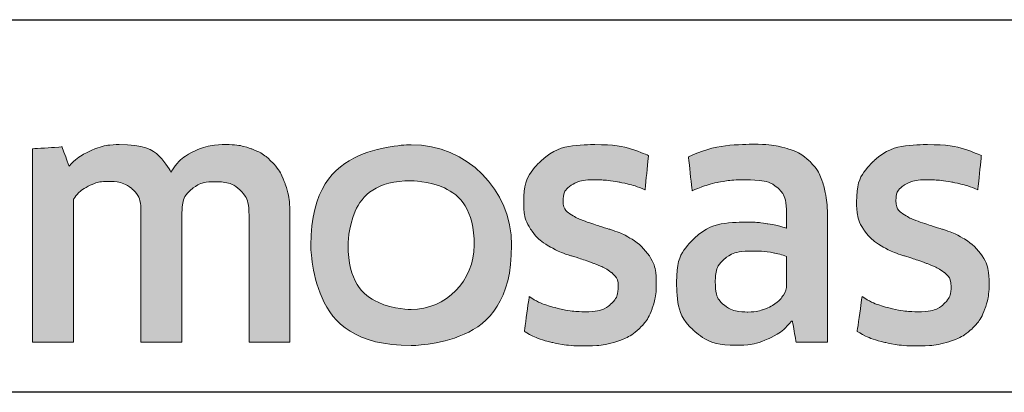
# Model space of a CAD drawing. Extents: x 3540 to 5214, y -4884 to -3369.
# Drawn here: x 5001 to 5011, y -3810 to -3806 of the extents above; entities that cross this region are included whole.
import ezdxf

# ---------------------------------------------------------------- set-up
doc = ezdxf.new("R2010")
doc.units = 0
doc.layers.get('0').update_dxf_attribs({"linetype": 'CONTINUOUS'})
doc.layers.get('DEFPOINTS').update_dxf_attribs({"color": 5, "linetype": 'CONTINUOUS'})
doc.layers.add('TCL07 dim', color=7, linetype='CONTINUOUS', lineweight=20)

# ---------------------------------------------------------------- blocks, each defined once
blk = doc.blocks.new('A$C177652C4')
h = blk.add_hatch(color=154)
h.dxf.hatch_style = 1
edge = h.paths.add_edge_path()
edge.add_spline(control_points=[(-14.5964, -1.2138), (-14.5964, -1.2138), (-14.606, -0.8018), (-14.606, -0.8018), (-14.606, -0.8018), (-14.606, -0.8018), (-16.3959, -0.8018), (-16.3959, -0.8018), (-16.3959, -0.8018), (-16.3959, -0.8018), (-16.4056, -1.2138), (-16.4056, -1.2138), (-16.4056, -1.2138), (-16.4056, -1.2138), (-15.7263, -1.2138), (-15.7263, -1.2138), (-15.7263, -1.2138), (-15.7263, -1.2138), (-15.7263, -3.2162), (-15.7263, -3.2162), (-15.7263, -3.2162), (-15.7263, -3.2162), (-15.2756, -3.2162), (-15.2756, -3.2162), (-15.2756, -3.2162), (-15.2756, -3.2162), (-15.2756, -1.2138), (-15.2756, -1.2138), (-15.2756, -1.2138), (-15.2756, -1.2138), (-14.5964, -1.2138), (-14.5964, -1.2138)], knot_values=[0, 0, 0, 0, 0.111111, 0.111111, 0.111111, 0.166667, 0.222222, 0.222222, 0.222222, 0.277778, 0.333333, 0.333333, 0.333333, 0.388889, 0.444444, 0.444444, 0.444444, 0.5, 0.555556, 0.555556, 0.555556, 0.611111, 0.666667, 0.666667, 0.666667, 0.722222, 0.777778, 0.777778, 0.777778, 0.888889, 1, 1, 1, 1], degree=3, periodic=0)
edge = h.paths.add_edge_path()
edge.add_spline(control_points=[(-12.7968, -3.2162), (-12.7968, -3.2162), (-12.7968, -1.9607), (-12.7968, -1.9607), (-12.7968, -1.9607), (-12.7968, -1.731), (-12.8531, -1.554), (-12.9655, -1.4295), (-12.9655, -1.4295), (-13.0779, -1.305), (-13.2381, -1.2428), (-13.4458, -1.2428), (-13.4458, -1.2428), (-13.5379, -1.2428), (-13.6279, -1.2572), (-13.7157, -1.2859), (-13.7157, -1.2859), (-13.8035, -1.3146), (-13.8838, -1.363), (-13.9566, -1.4311), (-13.9566, -1.4311), (-13.9566, -1.4311), (-13.9654, -1.4246), (-13.9654, -1.4246), (-13.9654, -1.4246), (-13.9654, -1.4246), (-13.959, -1.1676), (-13.959, -1.1676), (-13.959, -1.1676), (-13.959, -1.1676), (-13.959, -0.673), (-13.959, -0.673), (-13.959, -0.673), (-13.959, -0.673), (-14.3678, -0.6955), (-14.3678, -0.6955), (-14.3678, -0.6955), (-14.3678, -0.6955), (-14.3678, -3.2162), (-14.3678, -3.2162), (-14.3678, -3.2162), (-14.3678, -3.2162), (-13.959, -3.2162), (-13.959, -3.2162), (-13.959, -3.2162), (-13.959, -3.2162), (-13.959, -1.7936), (-13.959, -1.7936), (-13.959, -1.7936), (-13.9247, -1.742), (-13.8732, -1.699), (-13.8044, -1.6646), (-13.8044, -1.6646), (-13.7358, -1.6302), (-13.6585, -1.613), (-13.5727, -1.613), (-13.5727, -1.613), (-13.4461, -1.613), (-13.3533, -1.6421), (-13.2942, -1.7001), (-13.2942, -1.7001), (-13.2352, -1.7582), (-13.2057, -1.8442), (-13.2057, -1.9582), (-13.2057, -1.9582), (-13.2057, -1.9582), (-13.2057, -3.2162), (-13.2057, -3.2162), (-13.2057, -3.2162), (-13.2057, -3.2162), (-12.7968, -3.2162), (-12.7968, -3.2162)], knot_values=[0, 0, 0, 0, 0.052632, 0.052632, 0.052632, 0.078947, 0.105263, 0.105263, 0.105263, 0.131579, 0.157895, 0.157895, 0.157895, 0.184211, 0.210526, 0.210526, 0.210526, 0.236842, 0.263158, 0.263158, 0.263158, 0.289474, 0.315789, 0.315789, 0.315789, 0.342105, 0.368421, 0.368421, 0.368421, 0.394737, 0.421053, 0.421053, 0.421053, 0.447368, 0.473684, 0.473684, 0.473684, 0.5, 0.526316, 0.526316, 0.526316, 0.552632, 0.578947, 0.578947, 0.578947, 0.605263, 0.631579, 0.631579, 0.631579, 0.657895, 0.684211, 0.684211, 0.684211, 0.710526, 0.736842, 0.736842, 0.736842, 0.763158, 0.789474, 0.789474, 0.789474, 0.815789, 0.842105, 0.842105, 0.842105, 0.868421, 0.894737, 0.894737, 0.894737, 0.947368, 1, 1, 1, 1], degree=3, periodic=0)
edge = h.paths.add_edge_path(flags=16)
edge.add_spline(control_points=[(-4.8121, -2.2493), (-4.8121, -2.6039), (-5.094, -2.8914), (-5.4417, -2.8914), (-5.4417, -2.8914), (-5.7893, -2.8914), (-6.0712, -2.6039), (-6.0712, -2.2493), (-6.0712, -2.2493), (-6.0712, -1.8947), (-5.7893, -1.6072), (-5.4417, -1.6072), (-5.4417, -1.6072), (-5.094, -1.6072), (-4.8121, -1.8947), (-4.8121, -2.2493)], knot_values=[0, 0, 0, 0, 0.2, 0.2, 0.2, 0.3, 0.4, 0.4, 0.4, 0.5, 0.6, 0.6, 0.6, 0.8, 1, 1, 1, 1], degree=3, periodic=0)
edge = h.paths.add_edge_path()
edge.add_spline(control_points=[(-4.4398, -2.2493), (-4.4398, -1.696), (-4.8883, -1.2474), (-5.4417, -1.2474), (-5.4417, -1.2474), (-5.995, -1.2474), (-6.4435, -1.696), (-6.4435, -2.2493), (-6.4435, -2.2493), (-6.4435, -2.8026), (-5.995, -3.2512), (-5.4417, -3.2512), (-5.4417, -3.2512), (-4.8883, -3.2512), (-4.4398, -2.8026), (-4.4398, -2.2493)], knot_values=[0, 0, 0, 0, 0.2, 0.2, 0.2, 0.3, 0.4, 0.4, 0.4, 0.5, 0.6, 0.6, 0.6, 0.8, 1, 1, 1, 1], degree=3, periodic=0)
edge = h.paths.add_edge_path()
edge.add_spline(control_points=[(2.2003, -3.2162), (2.2003, -3.2162), (2.2003, -1.9607), (2.2003, -1.9607), (2.2003, -1.9607), (2.2003, -1.731), (2.144, -1.554), (2.0316, -1.4295), (2.0316, -1.4295), (1.9191, -1.305), (1.759, -1.2428), (1.5513, -1.2428), (1.5513, -1.2428), (1.4592, -1.2428), (1.3692, -1.2572), (1.2814, -1.2859), (1.2814, -1.2859), (1.1936, -1.3146), (1.1133, -1.363), (1.0405, -1.4311), (1.0405, -1.4311), (1.0405, -1.4311), (1.0317, -1.4246), (1.0317, -1.4246), (1.0317, -1.4246), (1.0317, -1.4246), (1.0381, -1.1676), (1.0381, -1.1676), (1.0381, -1.1676), (1.0381, -1.1676), (1.0381, -0.6003), (1.0381, -0.6003), (1.0381, -0.6003), (1.0381, -0.6003), (0.6293, -0.6229), (0.6293, -0.6229), (0.6293, -0.6229), (0.6293, -0.6229), (0.6293, -3.2162), (0.6293, -3.2162), (0.6293, -3.2162), (0.6293, -3.2162), (1.0381, -3.2162), (1.0381, -3.2162), (1.0381, -3.2162), (1.0381, -3.2162), (1.0381, -1.7936), (1.0381, -1.7936), (1.0381, -1.7936), (1.0724, -1.742), (1.1239, -1.699), (1.1926, -1.6646), (1.1926, -1.6646), (1.2613, -1.6302), (1.3386, -1.613), (1.4244, -1.613), (1.4244, -1.613), (1.551, -1.613), (1.6439, -1.6421), (1.7029, -1.7001), (1.7029, -1.7001), (1.7619, -1.7582), (1.7914, -1.8442), (1.7914, -1.9582), (1.7914, -1.9582), (1.7914, -1.9582), (1.7914, -3.2162), (1.7914, -3.2162), (1.7914, -3.2162), (1.7914, -3.2162), (2.2003, -3.2162), (2.2003, -3.2162)], knot_values=[0, 0, 0, 0, 0.052632, 0.052632, 0.052632, 0.078947, 0.105263, 0.105263, 0.105263, 0.131579, 0.157895, 0.157895, 0.157895, 0.184211, 0.210526, 0.210526, 0.210526, 0.236842, 0.263158, 0.263158, 0.263158, 0.289474, 0.315789, 0.315789, 0.315789, 0.342105, 0.368421, 0.368421, 0.368421, 0.394737, 0.421053, 0.421053, 0.421053, 0.447368, 0.473684, 0.473684, 0.473684, 0.5, 0.526316, 0.526316, 0.526316, 0.552632, 0.578947, 0.578947, 0.578947, 0.605263, 0.631579, 0.631579, 0.631579, 0.657895, 0.684211, 0.684211, 0.684211, 0.710526, 0.736842, 0.736842, 0.736842, 0.763158, 0.789474, 0.789474, 0.789474, 0.815789, 0.842105, 0.842105, 0.842105, 0.868421, 0.894737, 0.894737, 0.894737, 0.947368, 1, 1, 1, 1], degree=3, periodic=0)
edge = h.paths.add_edge_path()
edge.add_spline(control_points=[(0.2575, -2.3567), (0.2113, -2.288), (0.1539, -2.2327), (0.0852, -2.1909), (0.0852, -2.1909), (0.0165, -2.149), (-0.058, -2.1158), (-0.1385, -2.0911), (-0.1385, -2.0911), (-0.219, -2.0664), (-0.2936, -2.0423), (-0.3622, -2.0186), (-0.3622, -2.0186), (-0.4309, -1.995), (-0.4883, -1.9677), (-0.5345, -1.9365), (-0.5345, -1.9365), (-0.5806, -1.9055), (-0.6037, -1.8609), (-0.6037, -1.8029), (-0.6037, -1.8029), (-0.6037, -1.7386), (-0.5763, -1.6881), (-0.5216, -1.6517), (-0.5216, -1.6517), (-0.4668, -1.6152), (-0.3912, -1.5969), (-0.2946, -1.5969), (-0.2946, -1.5969), (-0.2195, -1.5969), (-0.1364, -1.6049), (-0.0451, -1.621), (-0.0451, -1.621), (0.046, -1.6372), (0.1324, -1.6624), (0.214, -1.6967), (0.214, -1.6967), (0.214, -1.6967), (0.2494, -1.3555), (0.2494, -1.3555), (0.2494, -1.3555), (0.0841, -1.2825), (-0.095, -1.246), (-0.2882, -1.246), (-0.2882, -1.246), (-0.5243, -1.246), (-0.7014, -1.2991), (-0.8194, -1.4054), (-0.8194, -1.4054), (-0.9374, -1.5116), (-0.9964, -1.6495), (-0.9964, -1.819), (-0.9964, -1.819), (-0.9964, -1.9306), (-0.9734, -2.0208), (-0.9272, -2.0894), (-0.9272, -2.0894), (-0.8811, -2.1582), (-0.8226, -2.2134), (-0.7517, -2.2552), (-0.7517, -2.2552), (-0.6809, -2.2971), (-0.6053, -2.3304), (-0.5248, -2.355), (-0.5248, -2.355), (-0.4443, -2.3797), (-0.3687, -2.4049), (-0.2978, -2.4307), (-0.2978, -2.4307), (-0.227, -2.4564), (-0.1686, -2.4865), (-0.1224, -2.5208), (-0.1224, -2.5208), (-0.0763, -2.5552), (-0.0532, -2.6035), (-0.0532, -2.6657), (-0.0532, -2.6657), (-0.0532, -2.7365), (-0.0795, -2.7956), (-0.1321, -2.8428), (-0.1321, -2.8428), (-0.1847, -2.89), (-0.27, -2.9136), (-0.388, -2.9136), (-0.388, -2.9136), (-0.476, -2.9136), (-0.5715, -2.9007), (-0.6745, -2.875), (-0.6745, -2.875), (-0.7775, -2.8492), (-0.8666, -2.8117), (-0.9417, -2.7623), (-0.9417, -2.7623), (-0.9417, -2.7623), (-0.99, -3.1099), (-0.99, -3.1099), (-0.99, -3.1099), (-0.9084, -3.1594), (-0.8167, -3.1958), (-0.7147, -3.2194), (-0.7147, -3.2194), (-0.6128, -3.243), (-0.5039, -3.2548), (-0.388, -3.2548), (-0.388, -3.2548), (-0.2636, -3.2548), (-0.1562, -3.2398), (-0.0661, -3.2098), (-0.0661, -3.2098), (0.0241, -3.1797), (0.0981, -3.1373), (0.1561, -3.0826), (0.1561, -3.0826), (0.214, -3.0278), (0.2569, -2.9619), (0.2848, -2.8846), (0.2848, -2.8846), (0.3127, -2.8073), (0.3267, -2.7215), (0.3267, -2.6271), (0.3267, -2.6271), (0.3267, -2.5155), (0.3036, -2.4253), (0.2575, -2.3567)], knot_values=[0, 0, 0, 0, 0.03125, 0.03125, 0.03125, 0.046875, 0.0625, 0.0625, 0.0625, 0.078125, 0.09375, 0.09375, 0.09375, 0.109375, 0.125, 0.125, 0.125, 0.140625, 0.15625, 0.15625, 0.15625, 0.171875, 0.1875, 0.1875, 0.1875, 0.203125, 0.21875, 0.21875, 0.21875, 0.234375, 0.25, 0.25, 0.25, 0.265625, 0.28125, 0.28125, 0.28125, 0.296875, 0.3125, 0.3125, 0.3125, 0.328125, 0.34375, 0.34375, 0.34375, 0.359375, 0.375, 0.375, 0.375, 0.390625, 0.40625, 0.40625, 0.40625, 0.421875, 0.4375, 0.4375, 0.4375, 0.453125, 0.46875, 0.46875, 0.46875, 0.484375, 0.5, 0.5, 0.5, 0.515625, 0.53125, 0.53125, 0.53125, 0.546875, 0.5625, 0.5625, 0.5625, 0.578125, 0.59375, 0.59375, 0.59375, 0.609375, 0.625, 0.625, 0.625, 0.640625, 0.65625, 0.65625, 0.65625, 0.671875, 0.6875, 0.6875, 0.6875, 0.703125, 0.71875, 0.71875, 0.71875, 0.734375, 0.75, 0.75, 0.75, 0.765625, 0.78125, 0.78125, 0.78125, 0.796875, 0.8125, 0.8125, 0.8125, 0.828125, 0.84375, 0.84375, 0.84375, 0.859375, 0.875, 0.875, 0.875, 0.890625, 0.90625, 0.90625, 0.90625, 0.921875, 0.9375, 0.9375, 0.9375, 0.96875, 1, 1, 1, 1], degree=3, periodic=0)
edge = h.paths.add_edge_path(flags=16)
edge.add_spline(control_points=[(-1.695, -2.6464), (-1.695, -2.6829), (-1.7058, -2.7172), (-1.7272, -2.7494), (-1.7272, -2.7494), (-1.7487, -2.7816), (-1.7771, -2.81), (-1.8125, -2.8347), (-1.8125, -2.8347), (-1.8479, -2.8594), (-1.8887, -2.8793), (-1.9348, -2.8943), (-1.9348, -2.8943), (-1.981, -2.9093), (-2.0298, -2.9168), (-2.0813, -2.9168), (-2.0813, -2.9168), (-2.1779, -2.9168), (-2.2562, -2.8943), (-2.3163, -2.8492), (-2.3163, -2.8492), (-2.3764, -2.8041), (-2.4064, -2.7248), (-2.4064, -2.6109), (-2.4064, -2.6109), (-2.4064, -2.5123), (-2.3758, -2.4371), (-2.3147, -2.3856), (-2.3147, -2.3856), (-2.2535, -2.3341), (-2.1565, -2.3084), (-2.0234, -2.3084), (-2.0234, -2.3084), (-1.9418, -2.3084), (-1.8726, -2.3148), (-1.8157, -2.3277), (-1.8157, -2.3277), (-1.7589, -2.3406), (-1.7186, -2.3524), (-1.695, -2.3631), (-1.695, -2.3631), (-1.695, -2.3631), (-1.695, -2.6464), (-1.695, -2.6464)], knot_values=[0, 0, 0, 0, 0.083333, 0.083333, 0.083333, 0.125, 0.166667, 0.166667, 0.166667, 0.208333, 0.25, 0.25, 0.25, 0.291667, 0.333333, 0.333333, 0.333333, 0.375, 0.416667, 0.416667, 0.416667, 0.458333, 0.5, 0.5, 0.5, 0.541667, 0.583333, 0.583333, 0.583333, 0.625, 0.666667, 0.666667, 0.666667, 0.708333, 0.75, 0.75, 0.75, 0.791667, 0.833333, 0.833333, 0.833333, 0.916667, 1, 1, 1, 1], degree=3, periodic=0)
edge = h.paths.add_edge_path()
edge.add_spline(control_points=[(-1.6009, -3.2162), (-1.6009, -3.2162), (-1.2862, -3.2162), (-1.2862, -3.2162), (-1.2862, -3.2162), (-1.2862, -3.2162), (-1.2862, -1.9961), (-1.2862, -1.9961), (-1.2862, -1.9961), (-1.2862, -1.8652), (-1.2991, -1.7525), (-1.3249, -1.6581), (-1.3249, -1.6581), (-1.3507, -1.5636), (-1.3932, -1.4858), (-1.4523, -1.4247), (-1.4523, -1.4247), (-1.5115, -1.3635), (-1.5879, -1.3179), (-1.6815, -1.2879), (-1.6815, -1.2879), (-1.775, -1.2578), (-1.8896, -1.2428), (-2.0251, -1.2428), (-2.0251, -1.2428), (-2.2682, -1.2428), (-2.4844, -1.2846), (-2.6737, -1.3683), (-2.6737, -1.3683), (-2.6737, -1.3683), (-2.6382, -1.7064), (-2.6382, -1.7064), (-2.6382, -1.7064), (-2.5481, -1.6677), (-2.4623, -1.6399), (-2.3807, -1.6226), (-2.3807, -1.6226), (-2.2992, -1.6055), (-2.2058, -1.5969), (-2.1006, -1.5969), (-2.1006, -1.5969), (-1.9547, -1.5969), (-1.8506, -1.6226), (-1.7884, -1.6741), (-1.7884, -1.6741), (-1.7261, -1.7257), (-1.695, -1.8126), (-1.695, -1.9349), (-1.695, -1.9349), (-1.695, -1.9349), (-1.695, -2.0798), (-1.695, -2.0798), (-1.695, -2.0798), (-1.7508, -2.0626), (-1.813, -2.0481), (-1.8817, -2.0363), (-1.8817, -2.0363), (-1.9504, -2.0246), (-2.0223, -2.0186), (-2.0974, -2.0186), (-2.0974, -2.0186), (-2.3249, -2.0186), (-2.4977, -2.0728), (-2.6157, -2.1812), (-2.6157, -2.1812), (-2.7338, -2.2896), (-2.7928, -2.435), (-2.7928, -2.6174), (-2.7928, -2.6174), (-2.7928, -2.8342), (-2.738, -2.9936), (-2.6285, -3.0954), (-2.6285, -3.0954), (-2.5191, -3.1974), (-2.3742, -3.2484), (-2.1938, -3.2484), (-2.1938, -3.2484), (-2.0779, -3.2484), (-1.9726, -3.2269), (-1.8782, -3.184), (-1.8782, -3.184), (-1.7837, -3.1411), (-1.7065, -3.0821), (-1.6463, -3.0069), (-1.6463, -3.0069), (-1.6463, -3.0069), (-1.6365, -3.0101), (-1.6365, -3.0101), (-1.6365, -3.0101), (-1.6365, -3.0101), (-1.6009, -3.2162), (-1.6009, -3.2162)], knot_values=[0, 0, 0, 0, 0.041667, 0.041667, 0.041667, 0.0625, 0.083333, 0.083333, 0.083333, 0.104167, 0.125, 0.125, 0.125, 0.145833, 0.166667, 0.166667, 0.166667, 0.1875, 0.208333, 0.208333, 0.208333, 0.229167, 0.25, 0.25, 0.25, 0.270833, 0.291667, 0.291667, 0.291667, 0.3125, 0.333333, 0.333333, 0.333333, 0.354167, 0.375, 0.375, 0.375, 0.395833, 0.416667, 0.416667, 0.416667, 0.4375, 0.458333, 0.458333, 0.458333, 0.479167, 0.5, 0.5, 0.5, 0.520833, 0.541667, 0.541667, 0.541667, 0.5625, 0.583333, 0.583333, 0.583333, 0.604167, 0.625, 0.625, 0.625, 0.645833, 0.666667, 0.666667, 0.666667, 0.6875, 0.708333, 0.708333, 0.708333, 0.729167, 0.75, 0.75, 0.75, 0.770833, 0.791667, 0.791667, 0.791667, 0.8125, 0.833333, 0.833333, 0.833333, 0.854167, 0.875, 0.875, 0.875, 0.895833, 0.916667, 0.916667, 0.916667, 0.958333, 1, 1, 1, 1], degree=3, periodic=0)
edge = h.paths.add_edge_path()
edge.add_spline(control_points=[(-3.0648, -2.3567), (-3.1109, -2.288), (-3.1683, -2.2327), (-3.237, -2.1909), (-3.237, -2.1909), (-3.3057, -2.149), (-3.3802, -2.1158), (-3.4607, -2.0911), (-3.4607, -2.0911), (-3.5412, -2.0664), (-3.6158, -2.0423), (-3.6845, -2.0186), (-3.6845, -2.0186), (-3.7532, -1.995), (-3.8106, -1.9677), (-3.8567, -1.9365), (-3.8567, -1.9365), (-3.9029, -1.9055), (-3.9259, -1.8609), (-3.9259, -1.8029), (-3.9259, -1.8029), (-3.9259, -1.7386), (-3.8985, -1.6881), (-3.8438, -1.6517), (-3.8438, -1.6517), (-3.7891, -1.6152), (-3.7134, -1.5969), (-3.6169, -1.5969), (-3.6169, -1.5969), (-3.5418, -1.5969), (-3.4586, -1.6049), (-3.3674, -1.621), (-3.3674, -1.621), (-3.2762, -1.6372), (-3.1898, -1.6624), (-3.1082, -1.6967), (-3.1082, -1.6967), (-3.1082, -1.6967), (-3.0728, -1.3555), (-3.0728, -1.3555), (-3.0728, -1.3555), (-3.2381, -1.2825), (-3.4173, -1.246), (-3.6104, -1.246), (-3.6104, -1.246), (-3.8465, -1.246), (-4.0236, -1.2991), (-4.1416, -1.4054), (-4.1416, -1.4054), (-4.2597, -1.5116), (-4.3187, -1.6495), (-4.3187, -1.819), (-4.3187, -1.819), (-4.3187, -1.9306), (-4.2956, -2.0208), (-4.2494, -2.0894), (-4.2494, -2.0894), (-4.2033, -2.1582), (-4.1448, -2.2134), (-4.074, -2.2552), (-4.074, -2.2552), (-4.0032, -2.2971), (-3.9275, -2.3304), (-3.847, -2.355), (-3.847, -2.355), (-3.7666, -2.3797), (-3.6909, -2.4049), (-3.6201, -2.4307), (-3.6201, -2.4307), (-3.5493, -2.4564), (-3.4908, -2.4865), (-3.4446, -2.5208), (-3.4446, -2.5208), (-3.3985, -2.5552), (-3.3754, -2.6035), (-3.3754, -2.6657), (-3.3754, -2.6657), (-3.3754, -2.7365), (-3.4017, -2.7956), (-3.4543, -2.8428), (-3.4543, -2.8428), (-3.5069, -2.89), (-3.5922, -2.9136), (-3.7102, -2.9136), (-3.7102, -2.9136), (-3.7982, -2.9136), (-3.8937, -2.9007), (-3.9967, -2.875), (-3.9967, -2.875), (-4.0997, -2.8492), (-4.1888, -2.8117), (-4.2639, -2.7623), (-4.2639, -2.7623), (-4.2639, -2.7623), (-4.3122, -3.1099), (-4.3122, -3.1099), (-4.3122, -3.1099), (-4.2307, -3.1594), (-4.1389, -3.1958), (-4.037, -3.2194), (-4.037, -3.2194), (-3.9351, -3.243), (-3.8261, -3.2548), (-3.7102, -3.2548), (-3.7102, -3.2548), (-3.5858, -3.2548), (-3.4784, -3.2398), (-3.3883, -3.2098), (-3.3883, -3.2098), (-3.2982, -3.1797), (-3.2241, -3.1373), (-3.1662, -3.0826), (-3.1662, -3.0826), (-3.1082, -3.0278), (-3.0653, -2.9619), (-3.0374, -2.8846), (-3.0374, -2.8846), (-3.0095, -2.8073), (-2.9955, -2.7215), (-2.9955, -2.6271), (-2.9955, -2.6271), (-2.9955, -2.5155), (-3.0186, -2.4253), (-3.0648, -2.3567)], knot_values=[0, 0, 0, 0, 0.03125, 0.03125, 0.03125, 0.046875, 0.0625, 0.0625, 0.0625, 0.078125, 0.09375, 0.09375, 0.09375, 0.109375, 0.125, 0.125, 0.125, 0.140625, 0.15625, 0.15625, 0.15625, 0.171875, 0.1875, 0.1875, 0.1875, 0.203125, 0.21875, 0.21875, 0.21875, 0.234375, 0.25, 0.25, 0.25, 0.265625, 0.28125, 0.28125, 0.28125, 0.296875, 0.3125, 0.3125, 0.3125, 0.328125, 0.34375, 0.34375, 0.34375, 0.359375, 0.375, 0.375, 0.375, 0.390625, 0.40625, 0.40625, 0.40625, 0.421875, 0.4375, 0.4375, 0.4375, 0.453125, 0.46875, 0.46875, 0.46875, 0.484375, 0.5, 0.5, 0.5, 0.515625, 0.53125, 0.53125, 0.53125, 0.546875, 0.5625, 0.5625, 0.5625, 0.578125, 0.59375, 0.59375, 0.59375, 0.609375, 0.625, 0.625, 0.625, 0.640625, 0.65625, 0.65625, 0.65625, 0.671875, 0.6875, 0.6875, 0.6875, 0.703125, 0.71875, 0.71875, 0.71875, 0.734375, 0.75, 0.75, 0.75, 0.765625, 0.78125, 0.78125, 0.78125, 0.796875, 0.8125, 0.8125, 0.8125, 0.828125, 0.84375, 0.84375, 0.84375, 0.859375, 0.875, 0.875, 0.875, 0.890625, 0.90625, 0.90625, 0.90625, 0.921875, 0.9375, 0.9375, 0.9375, 0.96875, 1, 1, 1, 1], degree=3, periodic=0)
edge = h.paths.add_edge_path()
edge.add_spline(control_points=[(-6.6514, -3.2162), (-6.6514, -3.2162), (-6.6514, -1.951), (-6.6514, -1.951), (-6.6514, -1.951), (-6.6514, -1.833), (-6.667, -1.73), (-6.6981, -1.642), (-6.6981, -1.642), (-6.7292, -1.554), (-6.7732, -1.4805), (-6.8301, -1.4215), (-6.8301, -1.4215), (-6.8869, -1.3624), (-6.9545, -1.3185), (-7.0329, -1.2895), (-7.0329, -1.2895), (-7.1112, -1.2605), (-7.1976, -1.246), (-7.292, -1.246), (-7.292, -1.246), (-7.4079, -1.246), (-7.5125, -1.2679), (-7.6059, -1.3115), (-7.6059, -1.3115), (-7.6993, -1.3551), (-7.7771, -1.4248), (-7.8393, -1.5205), (-7.8393, -1.5205), (-7.938, -1.3375), (-8.1108, -1.246), (-8.3576, -1.246), (-8.3576, -1.246), (-8.4521, -1.246), (-8.5422, -1.2647), (-8.628, -1.3019), (-8.628, -1.3019), (-8.7139, -1.3391), (-8.7901, -1.3918), (-8.8566, -1.4598), (-8.8566, -1.4598), (-8.8566, -1.4598), (-8.9274, -1.2686), (-8.9274, -1.2686), (-8.9274, -1.2686), (-8.9274, -1.2686), (-9.2204, -1.2879), (-9.2204, -1.2879), (-9.2204, -1.2879), (-9.2204, -1.2879), (-9.2204, -3.2162), (-9.2204, -3.2162), (-9.2204, -3.2162), (-9.2204, -3.2162), (-8.8115, -3.2162), (-8.8115, -3.2162), (-8.8115, -3.2162), (-8.8115, -3.2162), (-8.8115, -1.7904), (-8.8115, -1.7904), (-8.8115, -1.7904), (-8.7772, -1.7367), (-8.7284, -1.6937), (-8.665, -1.6614), (-8.665, -1.6614), (-8.6018, -1.6291), (-8.5358, -1.613), (-8.467, -1.613), (-8.467, -1.613), (-8.3705, -1.613), (-8.2916, -1.6372), (-8.2304, -1.6856), (-8.2304, -1.6856), (-8.1692, -1.734), (-8.1387, -1.8163), (-8.1387, -1.9324), (-8.1387, -1.9324), (-8.1387, -1.9324), (-8.1387, -3.2162), (-8.1387, -3.2162), (-8.1387, -3.2162), (-8.1387, -3.2162), (-7.7298, -3.2162), (-7.7298, -3.2162), (-7.7298, -3.2162), (-7.7298, -3.2162), (-7.7298, -1.9324), (-7.7298, -1.9324), (-7.7298, -1.9324), (-7.7298, -1.8248), (-7.6987, -1.7452), (-7.6365, -1.6936), (-7.6365, -1.6936), (-7.5743, -1.642), (-7.4959, -1.6162), (-7.4015, -1.6162), (-7.4015, -1.6162), (-7.2942, -1.6162), (-7.2105, -1.6437), (-7.1504, -1.6985), (-7.1504, -1.6985), (-7.0903, -1.7533), (-7.0602, -1.8388), (-7.0602, -1.9549), (-7.0602, -1.9549), (-7.0602, -1.9549), (-7.0602, -3.2162), (-7.0602, -3.2162), (-7.0602, -3.2162), (-7.0602, -3.2162), (-6.6514, -3.2162), (-6.6514, -3.2162)], knot_values=[0, 0, 0, 0, 0.034483, 0.034483, 0.034483, 0.051724, 0.068966, 0.068966, 0.068966, 0.086207, 0.103448, 0.103448, 0.103448, 0.12069, 0.137931, 0.137931, 0.137931, 0.155172, 0.172414, 0.172414, 0.172414, 0.189655, 0.206897, 0.206897, 0.206897, 0.224138, 0.241379, 0.241379, 0.241379, 0.258621, 0.275862, 0.275862, 0.275862, 0.293103, 0.310345, 0.310345, 0.310345, 0.327586, 0.344828, 0.344828, 0.344828, 0.362069, 0.37931, 0.37931, 0.37931, 0.396552, 0.413793, 0.413793, 0.413793, 0.431034, 0.448276, 0.448276, 0.448276, 0.465517, 0.482759, 0.482759, 0.482759, 0.5, 0.517241, 0.517241, 0.517241, 0.534483, 0.551724, 0.551724, 0.551724, 0.568966, 0.586207, 0.586207, 0.586207, 0.603448, 0.62069, 0.62069, 0.62069, 0.637931, 0.655172, 0.655172, 0.655172, 0.672414, 0.689655, 0.689655, 0.689655, 0.706897, 0.724138, 0.724138, 0.724138, 0.741379, 0.758621, 0.758621, 0.758621, 0.775862, 0.793103, 0.793103, 0.793103, 0.810345, 0.827586, 0.827586, 0.827586, 0.844828, 0.862069, 0.862069, 0.862069, 0.87931, 0.896552, 0.896552, 0.896552, 0.913793, 0.931034, 0.931034, 0.931034, 0.965517, 1, 1, 1, 1], degree=3, periodic=0)
edge = h.paths.add_edge_path()
edge.add_spline(control_points=[(-10.2022, -3.2162), (-10.2022, -3.2162), (-10.2022, -2.2408), (-10.2022, -2.2408), (-10.2022, -2.2408), (-10.2022, -2.1506), (-10.1893, -2.0691), (-10.1636, -1.9961), (-10.1636, -1.9961), (-10.1378, -1.9232), (-10.103, -1.862), (-10.059, -1.8126), (-10.059, -1.8126), (-10.015, -1.7633), (-9.9629, -1.7252), (-9.9028, -1.6983), (-9.9028, -1.6983), (-9.8428, -1.6715), (-9.7773, -1.6581), (-9.7064, -1.6581), (-9.7064, -1.6581), (-9.67, -1.6581), (-9.6346, -1.6608), (-9.6002, -1.6661), (-9.6002, -1.6661), (-9.5659, -1.6715), (-9.5337, -1.6795), (-9.5036, -1.6902), (-9.5036, -1.6902), (-9.5036, -1.6902), (-9.4779, -1.275), (-9.4779, -1.275), (-9.4779, -1.275), (-9.5337, -1.2578), (-9.6013, -1.2492), (-9.6807, -1.2492), (-9.6807, -1.2492), (-9.8009, -1.2492), (-9.9087, -1.282), (-10.0042, -1.3474), (-10.0042, -1.3474), (-10.0997, -1.4129), (-10.1775, -1.509), (-10.2376, -1.6356), (-10.2376, -1.6356), (-10.2376, -1.6356), (-10.2473, -1.6356), (-10.2473, -1.6356), (-10.2473, -1.6356), (-10.2473, -1.6356), (-10.2827, -1.2718), (-10.2827, -1.2718), (-10.2827, -1.2718), (-10.2827, -1.2718), (-10.611, -1.2911), (-10.611, -1.2911), (-10.611, -1.2911), (-10.611, -1.2911), (-10.611, -3.2162), (-10.611, -3.2162), (-10.611, -3.2162), (-10.611, -3.2162), (-10.2022, -3.2162), (-10.2022, -3.2162)], knot_values=[0, 0, 0, 0, 0.058824, 0.058824, 0.058824, 0.088235, 0.117647, 0.117647, 0.117647, 0.147059, 0.176471, 0.176471, 0.176471, 0.205882, 0.235294, 0.235294, 0.235294, 0.264706, 0.294118, 0.294118, 0.294118, 0.323529, 0.352941, 0.352941, 0.352941, 0.382353, 0.411765, 0.411765, 0.411765, 0.441176, 0.470588, 0.470588, 0.470588, 0.5, 0.529412, 0.529412, 0.529412, 0.558824, 0.588235, 0.588235, 0.588235, 0.617647, 0.647059, 0.647059, 0.647059, 0.676471, 0.705882, 0.705882, 0.705882, 0.735294, 0.764706, 0.764706, 0.764706, 0.794118, 0.823529, 0.823529, 0.823529, 0.852941, 0.882353, 0.882353, 0.882353, 0.941176, 1, 1, 1, 1], degree=3, periodic=0)
edge = h.paths.add_edge_path()
edge.add_spline(control_points=[(-11.2436, -3.2162), (-11.1395, -3.1926), (-11.0467, -3.1604), (-10.9651, -3.1196), (-10.9651, -3.1196), (-10.9651, -3.1196), (-11.0134, -2.7816), (-11.0134, -2.7816), (-11.0134, -2.7816), (-11.095, -2.8181), (-11.1781, -2.8449), (-11.2629, -2.8621), (-11.2629, -2.8621), (-11.3477, -2.8793), (-11.4383, -2.8878), (-11.5349, -2.8878), (-11.5349, -2.8878), (-11.6272, -2.8878), (-11.7077, -2.8782), (-11.7764, -2.8588), (-11.7764, -2.8588), (-11.8451, -2.8395), (-11.9019, -2.8084), (-11.947, -2.7655), (-11.947, -2.7655), (-11.9921, -2.7226), (-12.027, -2.6663), (-12.0516, -2.5965), (-12.0516, -2.5965), (-12.0763, -2.5268), (-12.0908, -2.4415), (-12.0951, -2.3406), (-12.0951, -2.3406), (-12.0951, -2.3406), (-10.9168, -2.3406), (-10.9168, -2.3406), (-10.9168, -2.3406), (-10.9125, -2.3105), (-10.9099, -2.2778), (-10.9088, -2.2424), (-10.9088, -2.2424), (-10.9077, -2.207), (-10.9072, -2.1742), (-10.9072, -2.1442), (-10.9072, -2.1442), (-10.9072, -1.9896), (-10.9254, -1.856), (-10.9619, -1.7434), (-10.9619, -1.7434), (-10.9984, -1.6307), (-11.051, -1.5374), (-11.1196, -1.4633), (-11.1196, -1.4633), (-11.1884, -1.3893), (-11.2709, -1.3345), (-11.3675, -1.2991), (-11.3675, -1.2991), (-11.4641, -1.2637), (-11.5714, -1.246), (-11.6894, -1.246), (-11.6894, -1.246), (-11.9706, -1.246), (-12.1793, -1.3297), (-12.3156, -1.4971), (-12.3156, -1.4971), (-12.4519, -1.6645), (-12.52, -1.9027), (-12.52, -2.2118), (-12.52, -2.2118), (-12.52, -2.5595), (-12.4455, -2.8197), (-12.2963, -2.9924), (-12.2963, -2.9924), (-12.1471, -3.1652), (-11.9095, -3.2516), (-11.5832, -3.2516), (-11.5832, -3.2516), (-11.4609, -3.2516), (-11.3477, -3.2398), (-11.2436, -3.2162)], knot_values=[0, 0, 0, 0, 0.047619, 0.047619, 0.047619, 0.071429, 0.095238, 0.095238, 0.095238, 0.119048, 0.142857, 0.142857, 0.142857, 0.166667, 0.190476, 0.190476, 0.190476, 0.214286, 0.238095, 0.238095, 0.238095, 0.261905, 0.285714, 0.285714, 0.285714, 0.309524, 0.333333, 0.333333, 0.333333, 0.357143, 0.380952, 0.380952, 0.380952, 0.404762, 0.428571, 0.428571, 0.428571, 0.452381, 0.47619, 0.47619, 0.47619, 0.5, 0.52381, 0.52381, 0.52381, 0.547619, 0.571429, 0.571429, 0.571429, 0.595238, 0.619048, 0.619048, 0.619048, 0.642857, 0.666667, 0.666667, 0.666667, 0.690476, 0.714286, 0.714286, 0.714286, 0.738095, 0.761905, 0.761905, 0.761905, 0.785714, 0.809524, 0.809524, 0.809524, 0.833333, 0.857143, 0.857143, 0.857143, 0.880952, 0.904762, 0.904762, 0.904762, 0.952381, 1, 1, 1, 1], degree=3, periodic=0)
edge = h.paths.add_edge_path(flags=16)
edge.add_spline(control_points=[(-12.1047, -2.0637), (-12.094, -1.8984), (-12.057, -1.7788), (-11.9937, -1.7048), (-11.9937, -1.7048), (-11.9304, -1.6307), (-11.8279, -1.5937), (-11.6862, -1.5937), (-11.6862, -1.5937), (-11.5639, -1.5937), (-11.4673, -1.6291), (-11.3965, -1.6999), (-11.3965, -1.6999), (-11.3257, -1.7707), (-11.2881, -1.892), (-11.2838, -2.0637), (-11.2838, -2.0637), (-11.2838, -2.0637), (-12.1047, -2.0637), (-12.1047, -2.0637)], knot_values=[0, 0, 0, 0, 0.166667, 0.166667, 0.166667, 0.25, 0.333333, 0.333333, 0.333333, 0.416667, 0.5, 0.5, 0.5, 0.583333, 0.666667, 0.666667, 0.666667, 0.833333, 1, 1, 1, 1], degree=3, periodic=0)
at = {"color": 154}
for points, knots in [([(-6.6514, -3.2162), (-6.6514, -3.2162), (-6.6514, -1.951), (-6.6514, -1.951), (-6.6514, -1.951), (-6.6514, -1.833), (-6.667, -1.73), (-6.6981, -1.642), (-6.6981, -1.642), (-6.7292, -1.554), (-6.7732, -1.4805), (-6.8301, -1.4215), (-6.8301, -1.4215), (-6.8869, -1.3624), (-6.9545, -1.3185), (-7.0329, -1.2895), (-7.0329, -1.2895), (-7.1112, -1.2605), (-7.1976, -1.246), (-7.292, -1.246), (-7.292, -1.246), (-7.4079, -1.246), (-7.5125, -1.2679), (-7.6059, -1.3115), (-7.6059, -1.3115), (-7.6993, -1.3551), (-7.7771, -1.4248), (-7.8393, -1.5205), (-7.8393, -1.5205), (-7.938, -1.3375), (-8.1108, -1.246), (-8.3576, -1.246), (-8.3576, -1.246), (-8.4521, -1.246), (-8.5422, -1.2647), (-8.628, -1.3019), (-8.628, -1.3019), (-8.7139, -1.3391), (-8.7901, -1.3918), (-8.8566, -1.4598), (-8.8566, -1.4598), (-8.8566, -1.4598), (-8.9274, -1.2686), (-8.9274, -1.2686), (-8.9274, -1.2686), (-8.9274, -1.2686), (-9.2204, -1.2879), (-9.2204, -1.2879), (-9.2204, -1.2879), (-9.2204, -1.2879), (-9.2204, -3.2162), (-9.2204, -3.2162), (-9.2204, -3.2162), (-9.2204, -3.2162), (-8.8115, -3.2162), (-8.8115, -3.2162), (-8.8115, -3.2162), (-8.8115, -3.2162), (-8.8115, -1.7904), (-8.8115, -1.7904), (-8.8115, -1.7904), (-8.7772, -1.7367), (-8.7284, -1.6937), (-8.665, -1.6614), (-8.665, -1.6614), (-8.6018, -1.6291), (-8.5358, -1.613), (-8.467, -1.613), (-8.467, -1.613), (-8.3705, -1.613), (-8.2916, -1.6372), (-8.2304, -1.6856), (-8.2304, -1.6856), (-8.1692, -1.734), (-8.1387, -1.8163), (-8.1387, -1.9324), (-8.1387, -1.9324), (-8.1387, -1.9324), (-8.1387, -3.2162), (-8.1387, -3.2162), (-8.1387, -3.2162), (-8.1387, -3.2162), (-7.7298, -3.2162), (-7.7298, -3.2162), (-7.7298, -3.2162), (-7.7298, -3.2162), (-7.7298, -1.9324), (-7.7298, -1.9324), (-7.7298, -1.9324), (-7.7298, -1.8248), (-7.6987, -1.7452), (-7.6365, -1.6936), (-7.6365, -1.6936), (-7.5743, -1.642), (-7.4959, -1.6162), (-7.4015, -1.6162), (-7.4015, -1.6162), (-7.2942, -1.6162), (-7.2105, -1.6437), (-7.1504, -1.6985), (-7.1504, -1.6985), (-7.0903, -1.7533), (-7.0602, -1.8388), (-7.0602, -1.9549), (-7.0602, -1.9549), (-7.0602, -1.9549), (-7.0602, -3.2162), (-7.0602, -3.2162), (-7.0602, -3.2162), (-7.0602, -3.2162), (-6.6514, -3.2162), (-6.6514, -3.2162)], [0, 0, 0, 0, 0.034483, 0.034483, 0.034483, 0.051724, 0.068966, 0.068966, 0.068966, 0.086207, 0.103448, 0.103448, 0.103448, 0.12069, 0.137931, 0.137931, 0.137931, 0.155172, 0.172414, 0.172414, 0.172414, 0.189655, 0.206897, 0.206897, 0.206897, 0.224138, 0.241379, 0.241379, 0.241379, 0.258621, 0.275862, 0.275862, 0.275862, 0.293103, 0.310345, 0.310345, 0.310345, 0.327586, 0.344828, 0.344828, 0.344828, 0.362069, 0.37931, 0.37931, 0.37931, 0.396552, 0.413793, 0.413793, 0.413793, 0.431034, 0.448276, 0.448276, 0.448276, 0.465517, 0.482759, 0.482759, 0.482759, 0.5, 0.517241, 0.517241, 0.517241, 0.534483, 0.551724, 0.551724, 0.551724, 0.568966, 0.586207, 0.586207, 0.586207, 0.603448, 0.62069, 0.62069, 0.62069, 0.637931, 0.655172, 0.655172, 0.655172, 0.672414, 0.689655, 0.689655, 0.689655, 0.706897, 0.724138, 0.724138, 0.724138, 0.741379, 0.758621, 0.758621, 0.758621, 0.775862, 0.793103, 0.793103, 0.793103, 0.810345, 0.827586, 0.827586, 0.827586, 0.844828, 0.862069, 0.862069, 0.862069, 0.87931, 0.896552, 0.896552, 0.896552, 0.913793, 0.931034, 0.931034, 0.931034, 0.965517, 1, 1, 1, 1]), ([(-4.4398, -2.2493), (-4.4398, -1.696), (-4.8883, -1.2474), (-5.4417, -1.2474), (-5.4417, -1.2474), (-5.995, -1.2474), (-6.4435, -1.696), (-6.4435, -2.2493), (-6.4435, -2.2493), (-6.4435, -2.8026), (-5.995, -3.2512), (-5.4417, -3.2512), (-5.4417, -3.2512), (-4.8883, -3.2512), (-4.4398, -2.8026), (-4.4398, -2.2493)], [0, 0, 0, 0, 0.2, 0.2, 0.2, 0.3, 0.4, 0.4, 0.4, 0.5, 0.6, 0.6, 0.6, 0.8, 1, 1, 1, 1]), ([(-3.0648, -2.3567), (-3.1109, -2.288), (-3.1683, -2.2327), (-3.237, -2.1909), (-3.237, -2.1909), (-3.3057, -2.149), (-3.3802, -2.1158), (-3.4607, -2.0911), (-3.4607, -2.0911), (-3.5412, -2.0664), (-3.6158, -2.0423), (-3.6845, -2.0186), (-3.6845, -2.0186), (-3.7532, -1.995), (-3.8106, -1.9677), (-3.8567, -1.9365), (-3.8567, -1.9365), (-3.9029, -1.9055), (-3.9259, -1.8609), (-3.9259, -1.8029), (-3.9259, -1.8029), (-3.9259, -1.7386), (-3.8985, -1.6881), (-3.8438, -1.6517), (-3.8438, -1.6517), (-3.7891, -1.6152), (-3.7134, -1.5969), (-3.6169, -1.5969), (-3.6169, -1.5969), (-3.5418, -1.5969), (-3.4586, -1.6049), (-3.3674, -1.621), (-3.3674, -1.621), (-3.2762, -1.6372), (-3.1898, -1.6624), (-3.1082, -1.6967), (-3.1082, -1.6967), (-3.1082, -1.6967), (-3.0728, -1.3555), (-3.0728, -1.3555), (-3.0728, -1.3555), (-3.2381, -1.2825), (-3.4173, -1.246), (-3.6104, -1.246), (-3.6104, -1.246), (-3.8465, -1.246), (-4.0236, -1.2991), (-4.1416, -1.4054), (-4.1416, -1.4054), (-4.2597, -1.5116), (-4.3187, -1.6495), (-4.3187, -1.819), (-4.3187, -1.819), (-4.3187, -1.9306), (-4.2956, -2.0208), (-4.2494, -2.0894), (-4.2494, -2.0894), (-4.2033, -2.1582), (-4.1448, -2.2134), (-4.074, -2.2552), (-4.074, -2.2552), (-4.0032, -2.2971), (-3.9275, -2.3304), (-3.847, -2.355), (-3.847, -2.355), (-3.7666, -2.3797), (-3.6909, -2.4049), (-3.6201, -2.4307), (-3.6201, -2.4307), (-3.5493, -2.4564), (-3.4908, -2.4865), (-3.4446, -2.5208), (-3.4446, -2.5208), (-3.3985, -2.5552), (-3.3754, -2.6035), (-3.3754, -2.6657), (-3.3754, -2.6657), (-3.3754, -2.7365), (-3.4017, -2.7956), (-3.4543, -2.8428), (-3.4543, -2.8428), (-3.5069, -2.89), (-3.5922, -2.9136), (-3.7102, -2.9136), (-3.7102, -2.9136), (-3.7982, -2.9136), (-3.8937, -2.9007), (-3.9967, -2.875), (-3.9967, -2.875), (-4.0997, -2.8492), (-4.1888, -2.8117), (-4.2639, -2.7623), (-4.2639, -2.7623), (-4.2639, -2.7623), (-4.3122, -3.1099), (-4.3122, -3.1099), (-4.3122, -3.1099), (-4.2307, -3.1594), (-4.1389, -3.1958), (-4.037, -3.2194), (-4.037, -3.2194), (-3.9351, -3.243), (-3.8261, -3.2548), (-3.7102, -3.2548), (-3.7102, -3.2548), (-3.5858, -3.2548), (-3.4784, -3.2398), (-3.3883, -3.2098), (-3.3883, -3.2098), (-3.2982, -3.1797), (-3.2241, -3.1373), (-3.1662, -3.0826), (-3.1662, -3.0826), (-3.1082, -3.0278), (-3.0653, -2.9619), (-3.0374, -2.8846), (-3.0374, -2.8846), (-3.0095, -2.8073), (-2.9955, -2.7215), (-2.9955, -2.6271), (-2.9955, -2.6271), (-2.9955, -2.5155), (-3.0186, -2.4253), (-3.0648, -2.3567)], [0, 0, 0, 0, 0.03125, 0.03125, 0.03125, 0.046875, 0.0625, 0.0625, 0.0625, 0.078125, 0.09375, 0.09375, 0.09375, 0.109375, 0.125, 0.125, 0.125, 0.140625, 0.15625, 0.15625, 0.15625, 0.171875, 0.1875, 0.1875, 0.1875, 0.203125, 0.21875, 0.21875, 0.21875, 0.234375, 0.25, 0.25, 0.25, 0.265625, 0.28125, 0.28125, 0.28125, 0.296875, 0.3125, 0.3125, 0.3125, 0.328125, 0.34375, 0.34375, 0.34375, 0.359375, 0.375, 0.375, 0.375, 0.390625, 0.40625, 0.40625, 0.40625, 0.421875, 0.4375, 0.4375, 0.4375, 0.453125, 0.46875, 0.46875, 0.46875, 0.484375, 0.5, 0.5, 0.5, 0.515625, 0.53125, 0.53125, 0.53125, 0.546875, 0.5625, 0.5625, 0.5625, 0.578125, 0.59375, 0.59375, 0.59375, 0.609375, 0.625, 0.625, 0.625, 0.640625, 0.65625, 0.65625, 0.65625, 0.671875, 0.6875, 0.6875, 0.6875, 0.703125, 0.71875, 0.71875, 0.71875, 0.734375, 0.75, 0.75, 0.75, 0.765625, 0.78125, 0.78125, 0.78125, 0.796875, 0.8125, 0.8125, 0.8125, 0.828125, 0.84375, 0.84375, 0.84375, 0.859375, 0.875, 0.875, 0.875, 0.890625, 0.90625, 0.90625, 0.90625, 0.921875, 0.9375, 0.9375, 0.9375, 0.96875, 1, 1, 1, 1]), ([(-1.6009, -3.2162), (-1.6009, -3.2162), (-1.2862, -3.2162), (-1.2862, -3.2162), (-1.2862, -3.2162), (-1.2862, -3.2162), (-1.2862, -1.9961), (-1.2862, -1.9961), (-1.2862, -1.9961), (-1.2862, -1.8652), (-1.2991, -1.7525), (-1.3249, -1.6581), (-1.3249, -1.6581), (-1.3507, -1.5636), (-1.3932, -1.4858), (-1.4523, -1.4247), (-1.4523, -1.4247), (-1.5115, -1.3635), (-1.5879, -1.3179), (-1.6815, -1.2879), (-1.6815, -1.2879), (-1.775, -1.2578), (-1.8896, -1.2428), (-2.0251, -1.2428), (-2.0251, -1.2428), (-2.2682, -1.2428), (-2.4844, -1.2846), (-2.6737, -1.3683), (-2.6737, -1.3683), (-2.6737, -1.3683), (-2.6382, -1.7064), (-2.6382, -1.7064), (-2.6382, -1.7064), (-2.5481, -1.6677), (-2.4623, -1.6399), (-2.3807, -1.6226), (-2.3807, -1.6226), (-2.2992, -1.6055), (-2.2058, -1.5969), (-2.1006, -1.5969), (-2.1006, -1.5969), (-1.9547, -1.5969), (-1.8506, -1.6226), (-1.7884, -1.6741), (-1.7884, -1.6741), (-1.7261, -1.7257), (-1.695, -1.8126), (-1.695, -1.9349), (-1.695, -1.9349), (-1.695, -1.9349), (-1.695, -2.0798), (-1.695, -2.0798), (-1.695, -2.0798), (-1.7508, -2.0626), (-1.813, -2.0481), (-1.8817, -2.0363), (-1.8817, -2.0363), (-1.9504, -2.0246), (-2.0223, -2.0186), (-2.0974, -2.0186), (-2.0974, -2.0186), (-2.3249, -2.0186), (-2.4977, -2.0728), (-2.6157, -2.1812), (-2.6157, -2.1812), (-2.7338, -2.2896), (-2.7928, -2.435), (-2.7928, -2.6174), (-2.7928, -2.6174), (-2.7928, -2.8342), (-2.738, -2.9936), (-2.6285, -3.0954), (-2.6285, -3.0954), (-2.5191, -3.1974), (-2.3742, -3.2484), (-2.1938, -3.2484), (-2.1938, -3.2484), (-2.0779, -3.2484), (-1.9726, -3.2269), (-1.8782, -3.184), (-1.8782, -3.184), (-1.7837, -3.1411), (-1.7065, -3.0821), (-1.6463, -3.0069), (-1.6463, -3.0069), (-1.6463, -3.0069), (-1.6365, -3.0101), (-1.6365, -3.0101), (-1.6365, -3.0101), (-1.6365, -3.0101), (-1.6009, -3.2162), (-1.6009, -3.2162)], [0, 0, 0, 0, 0.041667, 0.041667, 0.041667, 0.0625, 0.083333, 0.083333, 0.083333, 0.104167, 0.125, 0.125, 0.125, 0.145833, 0.166667, 0.166667, 0.166667, 0.1875, 0.208333, 0.208333, 0.208333, 0.229167, 0.25, 0.25, 0.25, 0.270833, 0.291667, 0.291667, 0.291667, 0.3125, 0.333333, 0.333333, 0.333333, 0.354167, 0.375, 0.375, 0.375, 0.395833, 0.416667, 0.416667, 0.416667, 0.4375, 0.458333, 0.458333, 0.458333, 0.479167, 0.5, 0.5, 0.5, 0.520833, 0.541667, 0.541667, 0.541667, 0.5625, 0.583333, 0.583333, 0.583333, 0.604167, 0.625, 0.625, 0.625, 0.645833, 0.666667, 0.666667, 0.666667, 0.6875, 0.708333, 0.708333, 0.708333, 0.729167, 0.75, 0.75, 0.75, 0.770833, 0.791667, 0.791667, 0.791667, 0.8125, 0.833333, 0.833333, 0.833333, 0.854167, 0.875, 0.875, 0.875, 0.895833, 0.916667, 0.916667, 0.916667, 0.958333, 1, 1, 1, 1]), ([(0.2575, -2.3567), (0.2113, -2.288), (0.1539, -2.2327), (0.0852, -2.1909), (0.0852, -2.1909), (0.0165, -2.149), (-0.058, -2.1158), (-0.1385, -2.0911), (-0.1385, -2.0911), (-0.219, -2.0664), (-0.2936, -2.0423), (-0.3622, -2.0186), (-0.3622, -2.0186), (-0.4309, -1.995), (-0.4883, -1.9677), (-0.5345, -1.9365), (-0.5345, -1.9365), (-0.5806, -1.9055), (-0.6037, -1.8609), (-0.6037, -1.8029), (-0.6037, -1.8029), (-0.6037, -1.7386), (-0.5763, -1.6881), (-0.5216, -1.6517), (-0.5216, -1.6517), (-0.4668, -1.6152), (-0.3912, -1.5969), (-0.2946, -1.5969), (-0.2946, -1.5969), (-0.2195, -1.5969), (-0.1364, -1.6049), (-0.0451, -1.621), (-0.0451, -1.621), (0.046, -1.6372), (0.1324, -1.6624), (0.214, -1.6967), (0.214, -1.6967), (0.214, -1.6967), (0.2494, -1.3555), (0.2494, -1.3555), (0.2494, -1.3555), (0.0841, -1.2825), (-0.095, -1.246), (-0.2882, -1.246), (-0.2882, -1.246), (-0.5243, -1.246), (-0.7014, -1.2991), (-0.8194, -1.4054), (-0.8194, -1.4054), (-0.9374, -1.5116), (-0.9964, -1.6495), (-0.9964, -1.819), (-0.9964, -1.819), (-0.9964, -1.9306), (-0.9734, -2.0208), (-0.9272, -2.0894), (-0.9272, -2.0894), (-0.8811, -2.1582), (-0.8226, -2.2134), (-0.7517, -2.2552), (-0.7517, -2.2552), (-0.6809, -2.2971), (-0.6053, -2.3304), (-0.5248, -2.355), (-0.5248, -2.355), (-0.4443, -2.3797), (-0.3687, -2.4049), (-0.2978, -2.4307), (-0.2978, -2.4307), (-0.227, -2.4564), (-0.1686, -2.4865), (-0.1224, -2.5208), (-0.1224, -2.5208), (-0.0763, -2.5552), (-0.0532, -2.6035), (-0.0532, -2.6657), (-0.0532, -2.6657), (-0.0532, -2.7365), (-0.0795, -2.7956), (-0.1321, -2.8428), (-0.1321, -2.8428), (-0.1847, -2.89), (-0.27, -2.9136), (-0.388, -2.9136), (-0.388, -2.9136), (-0.476, -2.9136), (-0.5715, -2.9007), (-0.6745, -2.875), (-0.6745, -2.875), (-0.7775, -2.8492), (-0.8666, -2.8117), (-0.9417, -2.7623), (-0.9417, -2.7623), (-0.9417, -2.7623), (-0.99, -3.1099), (-0.99, -3.1099), (-0.99, -3.1099), (-0.9084, -3.1594), (-0.8167, -3.1958), (-0.7147, -3.2194), (-0.7147, -3.2194), (-0.6128, -3.243), (-0.5039, -3.2548), (-0.388, -3.2548), (-0.388, -3.2548), (-0.2636, -3.2548), (-0.1562, -3.2398), (-0.0661, -3.2098), (-0.0661, -3.2098), (0.0241, -3.1797), (0.0981, -3.1373), (0.1561, -3.0826), (0.1561, -3.0826), (0.214, -3.0278), (0.2569, -2.9619), (0.2848, -2.8846), (0.2848, -2.8846), (0.3127, -2.8073), (0.3267, -2.7215), (0.3267, -2.6271), (0.3267, -2.6271), (0.3267, -2.5155), (0.3036, -2.4253), (0.2575, -2.3567)], [0, 0, 0, 0, 0.03125, 0.03125, 0.03125, 0.046875, 0.0625, 0.0625, 0.0625, 0.078125, 0.09375, 0.09375, 0.09375, 0.109375, 0.125, 0.125, 0.125, 0.140625, 0.15625, 0.15625, 0.15625, 0.171875, 0.1875, 0.1875, 0.1875, 0.203125, 0.21875, 0.21875, 0.21875, 0.234375, 0.25, 0.25, 0.25, 0.265625, 0.28125, 0.28125, 0.28125, 0.296875, 0.3125, 0.3125, 0.3125, 0.328125, 0.34375, 0.34375, 0.34375, 0.359375, 0.375, 0.375, 0.375, 0.390625, 0.40625, 0.40625, 0.40625, 0.421875, 0.4375, 0.4375, 0.4375, 0.453125, 0.46875, 0.46875, 0.46875, 0.484375, 0.5, 0.5, 0.5, 0.515625, 0.53125, 0.53125, 0.53125, 0.546875, 0.5625, 0.5625, 0.5625, 0.578125, 0.59375, 0.59375, 0.59375, 0.609375, 0.625, 0.625, 0.625, 0.640625, 0.65625, 0.65625, 0.65625, 0.671875, 0.6875, 0.6875, 0.6875, 0.703125, 0.71875, 0.71875, 0.71875, 0.734375, 0.75, 0.75, 0.75, 0.765625, 0.78125, 0.78125, 0.78125, 0.796875, 0.8125, 0.8125, 0.8125, 0.828125, 0.84375, 0.84375, 0.84375, 0.859375, 0.875, 0.875, 0.875, 0.890625, 0.90625, 0.90625, 0.90625, 0.921875, 0.9375, 0.9375, 0.9375, 0.96875, 1, 1, 1, 1]), ([(-4.8121, -2.2493), (-4.8121, -2.6039), (-5.094, -2.8914), (-5.4417, -2.8914), (-5.4417, -2.8914), (-5.7893, -2.8914), (-6.0712, -2.6039), (-6.0712, -2.2493), (-6.0712, -2.2493), (-6.0712, -1.8947), (-5.7893, -1.6072), (-5.4417, -1.6072), (-5.4417, -1.6072), (-5.094, -1.6072), (-4.8121, -1.8947), (-4.8121, -2.2493)], [0, 0, 0, 0, 0.2, 0.2, 0.2, 0.3, 0.4, 0.4, 0.4, 0.5, 0.6, 0.6, 0.6, 0.8, 1, 1, 1, 1]), ([(-1.695, -2.6464), (-1.695, -2.6829), (-1.7058, -2.7172), (-1.7272, -2.7494), (-1.7272, -2.7494), (-1.7487, -2.7816), (-1.7771, -2.81), (-1.8125, -2.8347), (-1.8125, -2.8347), (-1.8479, -2.8594), (-1.8887, -2.8793), (-1.9348, -2.8943), (-1.9348, -2.8943), (-1.981, -2.9093), (-2.0298, -2.9168), (-2.0813, -2.9168), (-2.0813, -2.9168), (-2.1779, -2.9168), (-2.2562, -2.8943), (-2.3163, -2.8492), (-2.3163, -2.8492), (-2.3764, -2.8041), (-2.4064, -2.7248), (-2.4064, -2.6109), (-2.4064, -2.6109), (-2.4064, -2.5123), (-2.3758, -2.4371), (-2.3147, -2.3856), (-2.3147, -2.3856), (-2.2535, -2.3341), (-2.1565, -2.3084), (-2.0234, -2.3084), (-2.0234, -2.3084), (-1.9418, -2.3084), (-1.8726, -2.3148), (-1.8157, -2.3277), (-1.8157, -2.3277), (-1.7589, -2.3406), (-1.7186, -2.3524), (-1.695, -2.3631), (-1.695, -2.3631), (-1.695, -2.3631), (-1.695, -2.6464), (-1.695, -2.6464)], [0, 0, 0, 0, 0.083333, 0.083333, 0.083333, 0.125, 0.166667, 0.166667, 0.166667, 0.208333, 0.25, 0.25, 0.25, 0.291667, 0.333333, 0.333333, 0.333333, 0.375, 0.416667, 0.416667, 0.416667, 0.458333, 0.5, 0.5, 0.5, 0.541667, 0.583333, 0.583333, 0.583333, 0.625, 0.666667, 0.666667, 0.666667, 0.708333, 0.75, 0.75, 0.75, 0.791667, 0.833333, 0.833333, 0.833333, 0.916667, 1, 1, 1, 1])]:
    blk.add_open_spline(points, degree=3, knots=knots, dxfattribs=at)
at = {"layer": 'DEFPOINTS'}
blk.add_lwpolyline([(-16.6764, 0), (16.6764, 0), (16.6764, -3.7174), (-16.6764, -3.7174)], close=True, dxfattribs=at)
blk = doc.blocks.new('*U99')
at = {"layer": 'TCL07 dim'}
blk.add_blockref('A$C177652C4', (5010.2196, -3806.1224), dxfattribs=at)

msp = doc.modelspace()

# ---------------------------------------------------------------- block references
msp.add_blockref('*U99', (0, 0))

doc.saveas('drawing.dxf')
